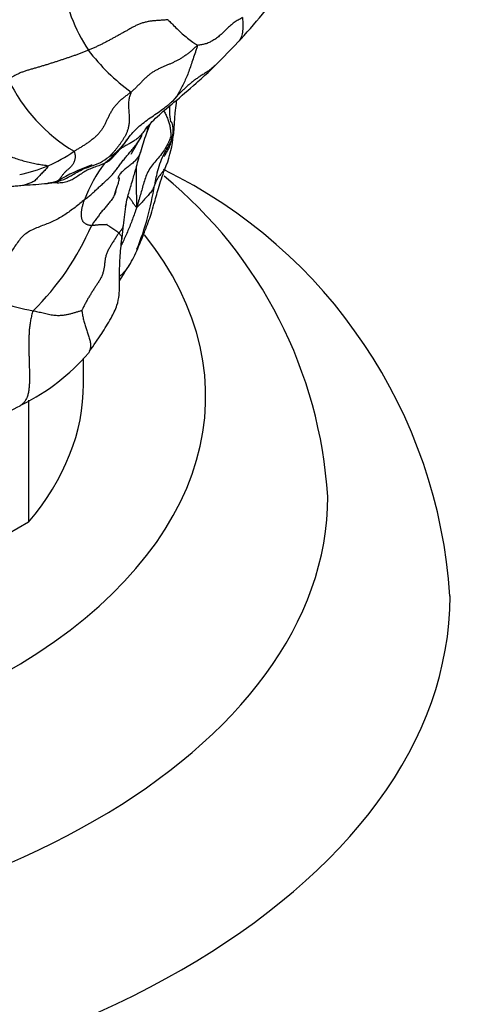
# Model space of a CAD drawing. Units: millimetres. Extents: x 0 to 744, y 0 to 1164.
# Drawn here: x 217 to 232, y 235 to 267 of the extents above; entities that cross this region are included whole.
import ezdxf
from ezdxf import colors
from ezdxf.entities.mleader import LeaderData, LeaderLine
from ezdxf.math import Vec2, Vec3

# ---------------------------------------------------------------- set-up
doc = ezdxf.new("R2010")
doc.units = ezdxf.units.MM
doc.layers.add('DV6_Défaut', color=7, linetype='Continuous')
doc.layers.add('Défaut', color=7, linetype='Continuous')

# ---------------------------------------------------------------- blocks, each defined once
blk = doc.blocks.new('_DOT')
at = {"color": 0}
blk.add_line((0, 0), (-1, 0), dxfattribs=at)
at = {"color": 0, "const_width": 0.333}
blk.add_lwpolyline([(-0.1665, 0, 1), (0.1665, 0, 1)], format="xyb", close=True, dxfattribs=at)
blk = doc.blocks.new('SE5')
at = {"layer": 'DV6_Défaut', "color": 7, "linetype": 'Continuous'}
for p, q in [((219.023, 254.827), (219.023, 255.671)), ((217.227, 254.294), (217.227, 250.302)), ((217.227, 250.302), (208.86, 245.471))]:
    blk.add_line(p, q, dxfattribs=at)
for centre, radius, start, end in [((224.24, 269.025), 6.02, 189.4047, 212.8212), ((210.351, 278.879), 18.805, 316.8697, 324.3631), ((204.479, 284.442), 26.894, 314.6478, 316.7727), ((224.531, 269.832), 6.722, 217.2558, 234.0027), ((221.633, 267.289), 5.651, 206.0487, 238.8896), ((231.074, 259.451), 10.614, 158.4134, 160.3696), ((227.849, 260.541), 7.211, 159.923, 164.8781), ((218.046, 263.517), 3.959, 348.9418, 355.4944), ((218.597, 263.929), 2.149, 308.435, 328.9808), ((218.496, 263.251), 3.476, 336.552, 353.4675), ((216.058, 266.218), 4.609, 292.9174, 305.1662), ((218.74, 263.682), 1.799, 286.7667, 308.5017), ((220.275, 261.111), 1.235, 105.518, 109.6528), ((216.039, 266.257), 4.652, 281.0944, 292.9547), ((221.191, 256.428), 5.884, 109.2416, 120.7031), ((223.486, 259.191), 4.736, 142.7791, 159.3211), ((221.191, 256.428), 5.884, 108.7155, 109.2416), ((261.145, 261.737), 40.4, 179.7109, 181.5791), ((214.277, 246.776), 16.781, 3.7779, 63.9496), ((212.237, 250.213), 14.811, 3.6014, 50.4685), ((216.614, 272.941), 11.605, 272.3083, 276.0615), ((211.513, 262.902), 9.958, 338.4291, 350.9536), ((230.895, 258.914), 10.634, 170.18, 174.006), ((211.28, 263.448), 8.706, 314.409, 336.7666), ((229.344, 258.916), 9.093, 173.0019, 175.8278), ((217.02, 260.851), 4.099, 328.5728, 337.2098), ((218.608, 264.161), 7.041, 242.0564, 259.895), ((214.02, 260.276), 6.809, 296.0671, 319.2929), ((213.072, 261.544), 8.38, 291.7059, 297.544)]:
    blk.add_arc(centre, radius, start, end, dxfattribs=at)
for centre, major_axis, start_param, end_param in [((201.023, 254.418), (-22, 0), 0, 3.571795), ((201.023, 254.827), (-18, 0), 2.691091, 3.141593), ((201.023, 251.153), (-26, 0), 0.000005, 3.14113), ((201.023, 247.887), (-30, 0), 0, 3.141325)]:
    blk.add_ellipse(centre, major_axis=major_axis, ratio=0.57735, start_param=start_param, end_param=end_param, dxfattribs=at)
for points, knots in [([(224.228, 266.83), (224.205, 266.817), (224.158, 266.791), (224.066, 266.739), (223.955, 266.669), (223.832, 266.572), (223.717, 266.466), (223.608, 266.357), (223.498, 266.252), (223.381, 266.158), (223.259, 266.077), (223.133, 266.01), (223.007, 265.963), (222.904, 265.943), (222.819, 265.932), (222.774, 265.927), (222.75, 265.913)], [0, 0, 0, 0, 0.041667, 0.083333, 0.166667, 0.25, 0.333333, 0.416667, 0.5, 0.583333, 0.666667, 0.75, 0.833333, 0.916667, 0.958333, 1, 1, 1, 1]), ([(224.228, 266.83), (224.23, 266.807), (224.236, 266.718), (224.244, 266.545), (224.229, 266.343), (224.185, 266.159), (224.116, 266.065), (224.083, 266.029), (224.075, 266.023)], [0, 0, 0, 0, 0.0583493, 0.2333973, 0.4667945, 0.7001918, 0.9335891, 1, 1, 1, 1]), ([(221.781, 266.763), (221.795, 266.752), (221.844, 266.704), (221.942, 266.605), (222.088, 266.457), (222.254, 266.302), (222.424, 266.161), (222.586, 266.036), (222.696, 265.965), (222.75, 265.931), (222.75, 265.913)], [0, 0, 0, 0, 0.041667, 0.166667, 0.333333, 0.5, 0.666667, 0.833333, 0.958333, 1, 1, 1, 1]), ([(222.75, 265.913), (222.751, 265.885), (222.724, 265.81), (222.671, 265.659), (222.608, 265.48), (222.538, 265.266), (222.471, 265.065), (222.396, 264.88), (222.317, 264.707), (222.236, 264.538), (222.15, 264.374), (222.055, 264.223), (221.979, 264.136), (221.94, 264.099)], [0, 0, 0, 0, 0.050551, 0.101102, 0.202204, 0.303306, 0.404408, 0.50551, 0.606611, 0.707713, 0.808815, 0.909917, 1, 1, 1, 1]), ([(221.09, 263.24), (221.153, 263.304), (221.265, 263.415), (221.557, 263.704), (222.05, 264.104), (222.53, 264.528), (222.933, 264.876), (223.161, 265.094), (223.297, 265.227), (223.379, 265.308)], [0, 0, 0, 0, 0.11682, 0.240566, 0.448077, 0.740936, 0.824237, 0.91086, 1, 1, 1, 1]), ([(223.379, 265.309), (223.346, 265.277), (223.28, 265.215), (223.176, 265.129), (223.068, 265.052), (222.957, 264.981), (222.846, 264.912), (222.738, 264.842), (222.635, 264.767), (222.537, 264.688), (222.443, 264.605), (222.352, 264.521), (222.289, 264.464), (222.255, 264.434), (222.252, 264.431)], [0, 0, 0, 0, 0.089767, 0.179903, 0.270039, 0.360175, 0.450312, 0.540448, 0.630584, 0.720721, 0.810857, 0.900993, 0.991129, 1, 1, 1, 1]), ([(220.581, 264.393), (220.58, 264.371), (220.548, 264.3), (220.512, 264.18), (220.495, 264.044), (220.496, 263.893), (220.507, 263.736), (220.518, 263.581), (220.519, 263.436), (220.508, 263.305), (220.483, 263.189), (220.448, 263.087), (220.407, 262.995), (220.361, 262.909), (220.312, 262.828), (220.26, 262.751), (220.207, 262.677), (220.153, 262.605), (220.098, 262.533), (220.04, 262.461), (219.978, 262.39), (219.914, 262.323), (219.869, 262.281), (219.847, 262.262)], [0, 0, 0, 0, 0.047872, 0.0957441, 0.1436161, 0.1914882, 0.2393602, 0.2872322, 0.3351043, 0.3829763, 0.4308484, 0.4787204, 0.5265924, 0.5744645, 0.6223365, 0.6702086, 0.7180806, 0.7659526, 0.8138247, 0.8616967, 0.9095688, 0.9574408, 1, 1, 1, 1]), ([(221.939, 264.099), (221.957, 264.114), (221.988, 264.142), (222.029, 264.189), (222.113, 264.292), (222.191, 264.369), (222.257, 264.436)], [0, 0, 0, 0, 0.126223, 0.264219, 0.484309, 1, 1, 1, 1]), ([(220.438, 262.821), (220.553, 262.965), (220.749, 263.21), (221.155, 263.516), (221.498, 263.743), (221.731, 263.92), (221.854, 264.023), (221.911, 264.074), (221.939, 264.099)], [0, 0, 0, 0, 0.250748, 0.50211, 0.754409, 0.880507, 0.950889, 1, 1, 1, 1]), ([(221.839, 263.934), (221.834, 263.87), (221.829, 263.698), (221.857, 263.525), (221.872, 263.419)], [0, 0, 0, 0, 0.376579, 1, 1, 1, 1]), ([(221.992, 263.206), (221.994, 263.223), (222.001, 263.329), (222.006, 263.48), (222.025, 263.746), (222.057, 263.959), (222.074, 264.1), (222.078, 264.134)], [0, 0, 0, 0, 0.0407053, 0.2873495, 0.5273052, 0.8853626, 1, 1, 1, 1]), ([(221.656, 263.779), (221.664, 263.762), (221.692, 263.702), (221.742, 263.598), (221.798, 263.465), (221.841, 263.33), (221.868, 263.192), (221.88, 263.054), (221.88, 262.96), (221.878, 262.933)], [0, 0, 0, 0, 0.060331, 0.216943, 0.373554, 0.530166, 0.686777, 0.843389, 1, 1, 1, 1]), ([(221.089, 263.239), (221.087, 263.236), (221.061, 263.194), (221.01, 263.114), (220.929, 263.008), (220.837, 262.913), (220.735, 262.83), (220.626, 262.759), (220.515, 262.695), (220.405, 262.637), (220.302, 262.577), (220.213, 262.513), (220.139, 262.442), (220.075, 262.368), (220.016, 262.293), (219.954, 262.222), (219.888, 262.159), (219.813, 262.106), (219.759, 262.076), (219.714, 262.055)], [0, 0, 0, 0, 0.005155, 0.067333, 0.129511, 0.191689, 0.253867, 0.316044, 0.378222, 0.4404, 0.502578, 0.564755, 0.626933, 0.689111, 0.751289, 0.813467, 0.875644, 0.937822, 1, 1, 1, 1]), ([(221.118, 263.263), (221.117, 263.255), (221.117, 263.23), (221.114, 263.189), (221.109, 263.142), (221.102, 263.096), (221.09, 263.055), (221.081, 263.028), (221.076, 263.016)], [0, 0, 0, 0, 0.100585, 0.286817, 0.473049, 0.659282, 0.845514, 1, 1, 1, 1]), ([(221.946, 262.969), (221.952, 263.021), (221.96, 263.105), (221.957, 263.23), (221.942, 263.314), (221.919, 263.38), (221.899, 263.406), (221.89, 263.408), (221.887, 263.407)], [0, 0, 0, 0, 0.12816, 0.248407, 0.380408, 0.53297, 0.779357, 1, 1, 1, 1]), ([(219.055, 260.863), (219.102, 260.9), (219.18, 260.958), (219.29, 261.05), (219.395, 261.148), (219.497, 261.247), (219.602, 261.345), (219.71, 261.441), (219.818, 261.538), (219.922, 261.638), (220.018, 261.746), (220.108, 261.859), (220.194, 261.976), (220.281, 262.096), (220.372, 262.215), (220.469, 262.333), (220.57, 262.451), (220.671, 262.571), (220.768, 262.696), (220.858, 262.826), (220.91, 262.917), (220.933, 262.963)], [0, 0, 0, 0, 0.052736, 0.105471, 0.158207, 0.210943, 0.263679, 0.316414, 0.36915, 0.421886, 0.474622, 0.527357, 0.580093, 0.632829, 0.685565, 0.7383, 0.791036, 0.843772, 0.896507, 0.949243, 1, 1, 1, 1]), ([(220.571, 262.365), (220.572, 262.365), (220.577, 262.365), (220.591, 262.376), (220.639, 262.447), (220.757, 262.655), (220.859, 262.833), (220.934, 262.964)], [0, 0, 0, 0, 0.02727, 0.074965, 0.189151, 0.518328, 1, 1, 1, 1]), ([(221.878, 262.933), (221.873, 262.914), (221.846, 262.846), (221.788, 262.709), (221.707, 262.546), (221.576, 262.361), (221.429, 262.187), (221.281, 262.012), (221.152, 261.828), (221.063, 261.631), (220.998, 261.428), (220.941, 261.226), (220.885, 261.024), (220.838, 260.863), (220.797, 260.726), (220.777, 260.66), (220.761, 260.623)], [0, 0, 0, 0, 0.041667, 0.083333, 0.166667, 0.25, 0.333333, 0.416667, 0.5, 0.583333, 0.666667, 0.75, 0.833333, 0.916667, 0.958333, 1, 1, 1, 1]), ([(221.91, 262.938), (221.905, 262.886), (221.875, 262.739), (221.74, 262.518), (221.595, 262.252), (221.486, 261.959), (221.412, 261.68), (221.37, 261.468), (221.351, 261.363), (221.347, 261.336)], [0, 0, 0, 0, 0.094516, 0.275613, 0.456709, 0.637806, 0.818903, 0.954726, 1, 1, 1, 1]), ([(221.65, 262.28), (221.651, 262.279), (221.657, 262.282), (221.679, 262.311), (221.721, 262.375), (221.776, 262.469), (221.842, 262.597), (221.892, 262.732), (221.92, 262.842), (221.937, 262.915), (221.943, 262.949), (221.946, 262.969)], [0, 0, 0, 0, 0.070185, 0.166608, 0.273211, 0.402766, 0.563348, 0.760089, 0.873853, 0.934839, 1, 1, 1, 1]), ([(221.946, 262.969), (221.946, 262.964), (221.941, 262.951), (221.911, 262.937), (221.882, 262.932), (221.878, 262.933)], [0, 0, 0, 0, 0.32191, 0.830478, 1, 1, 1, 1]), ([(220.442, 262.825), (220.441, 262.824), (220.416, 262.793), (220.369, 262.731), (220.297, 262.642), (220.222, 262.555), (220.144, 262.472), (220.061, 262.394), (219.994, 262.338), (219.954, 262.308), (219.944, 262.301)], [0, 0, 0, 0, 0.006543, 0.16382, 0.321097, 0.478374, 0.635652, 0.792929, 0.950206, 1, 1, 1, 1]), ([(220.161, 262.454), (220.156, 262.449), (220.124, 262.415), (220.063, 262.354), (219.976, 262.276), (219.887, 262.201), (219.798, 262.127), (219.739, 262.078), (219.714, 262.055)], [0, 0, 0, 0, 0.036059, 0.228847, 0.421636, 0.614424, 0.807212, 1, 1, 1, 1]), ([(220.887, 262.421), (220.882, 262.403), (220.86, 262.344), (220.807, 262.25), (220.718, 262.143), (220.608, 262.042), (220.486, 261.946), (220.363, 261.851), (220.254, 261.753), (220.183, 261.658), (220.156, 261.592), (220.148, 261.565)], [0, 0, 0, 0, 0.0579757, 0.1807764, 0.303577, 0.4263777, 0.5491784, 0.6719791, 0.7947797, 0.9175804, 1, 1, 1, 1]), ([(220.401, 260.639), (220.421, 260.743), (220.45, 260.891), (220.511, 261.107), (220.571, 261.307), (220.646, 261.555), (220.758, 261.942), (220.835, 262.227), (220.888, 262.423)], [0, 0, 0, 0, 0.16908, 0.282297, 0.364047, 0.502259, 0.713066, 1, 1, 1, 1]), ([(217.853, 261.973), (217.87, 261.962), (217.835, 261.918), (217.763, 261.834), (217.671, 261.746), (217.563, 261.63), (217.457, 261.507), (217.337, 261.423), (217.208, 261.385), (217.124, 261.358), (217.083, 261.346)], [0, 0, 0, 0, 0.07241, 0.144819, 0.289638, 0.434457, 0.579277, 0.724096, 0.868915, 1, 1, 1, 1]), ([(217.864, 261.403), (217.864, 261.403), (217.871, 261.405), (217.971, 261.419), (218.114, 261.444), (218.394, 261.522), (218.698, 261.701), (218.996, 261.87), (219.158, 261.925), (219.259, 261.959)], [0, 0, 0, 0, 0.011542, 0.098006, 0.200048, 0.417937, 0.675602, 0.827059, 1, 1, 1, 1]), ([(219.714, 262.055), (219.676, 262.039), (219.564, 261.995), (219.394, 261.935), (219.226, 261.872), (219.066, 261.792), (218.916, 261.693), (218.768, 261.588), (218.611, 261.497), (218.44, 261.435), (218.257, 261.408), (218.125, 261.411), (218.055, 261.419), (218.049, 261.419)], [0, 0, 0, 0, 0.098962, 0.197925, 0.296887, 0.395849, 0.494811, 0.593774, 0.692736, 0.791698, 0.890661, 0.989623, 1, 1, 1, 1]), ([(220.799, 259.263), (220.874, 259.443), (220.984, 259.708), (221.129, 260.092), (221.238, 260.392), (221.345, 260.772), (221.489, 261.299), (221.606, 261.638), (221.685, 261.869)], [0, 0, 0, 0, 0.203415, 0.359124, 0.46946, 0.584948, 0.764776, 1, 1, 1, 1]), ([(221.685, 261.87), (221.684, 261.868), (221.663, 261.83), (221.602, 261.762), (221.518, 261.663), (221.447, 261.562), (221.397, 261.464), (221.366, 261.385), (221.35, 261.346), (221.347, 261.336)], [0, 0, 0, 0, 0.011701, 0.209361, 0.407021, 0.604681, 0.80234, 0.950585, 1, 1, 1, 1]), ([(216.384, 261.302), (216.384, 261.298), (216.394, 261.289), (216.448, 261.282), (216.551, 261.291), (216.696, 261.306), (216.883, 261.326), (217.005, 261.338), (217.081, 261.346)], [0, 0, 0, 0, 0.173349, 0.34108, 0.490846, 0.64127, 0.807466, 1, 1, 1, 1]), ([(218.186, 261.487), (218.176, 261.482), (218.127, 261.462), (218.053, 261.437), (217.978, 261.419), (217.907, 261.407), (217.86, 261.403), (217.839, 261.401)], [0, 0, 0, 0, 0.2071016, 0.4142032, 0.6213047, 0.8284063, 1, 1, 1, 1]), ([(220.05, 261.058), (220.066, 261.11), (220.091, 261.191), (220.137, 261.321), (220.172, 261.428), (220.19, 261.5), (220.196, 261.542), (220.197, 261.576), (220.191, 261.593), (220.184, 261.597), (220.181, 261.598)], [0, 0, 0, 0, 0.21197, 0.386856, 0.53303, 0.661511, 0.724495, 0.789565, 0.934115, 1, 1, 1, 1]), ([(221.347, 261.336), (221.343, 261.326), (221.328, 261.285), (221.293, 261.205), (221.216, 261.095), (221.109, 260.975), (220.997, 260.852), (220.894, 260.736), (220.812, 260.649), (220.77, 260.607), (220.761, 260.623)], [0, 0, 0, 0, 0.041667, 0.166667, 0.333333, 0.5, 0.666667, 0.833333, 0.958333, 1, 1, 1, 1]), ([(220.054, 261.069), (220.047, 261.051), (220.023, 260.993), (219.97, 260.899), (219.889, 260.79), (219.799, 260.683), (219.707, 260.577), (219.616, 260.469), (219.53, 260.359), (219.447, 260.246), (219.365, 260.132), (219.309, 260.057), (219.28, 260.014)], [0, 0, 0, 0, 0.0471713, 0.1530412, 0.258911, 0.3647809, 0.4706507, 0.5765206, 0.6823904, 0.7882603, 0.8941301, 1, 1, 1, 1]), ([(220.08, 261.153), (220.078, 261.147), (220.071, 261.119), (220.062, 261.091), (220.054, 261.069)], [0, 0, 0, 0, 0.1802568, 1, 1, 1, 1]), ([(220.761, 260.623), (220.743, 260.617), (220.722, 260.652), (220.691, 260.699), (220.659, 260.746), (220.627, 260.792), (220.596, 260.837), (220.563, 260.88), (220.53, 260.922), (220.501, 260.954), (220.483, 260.971), (220.477, 260.977)], [0, 0, 0, 0, 0.117356, 0.234712, 0.352068, 0.469425, 0.586781, 0.704137, 0.821493, 0.938849, 1, 1, 1, 1]), ([(220.761, 260.623), (220.751, 260.577), (220.729, 260.513), (220.683, 260.381), (220.626, 260.224), (220.555, 260.036), (220.48, 259.853), (220.4, 259.672), (220.324, 259.509), (220.276, 259.405), (220.256, 259.36)], [0, 0, 0, 0, 0.074099, 0.148198, 0.296395, 0.444593, 0.592791, 0.740988, 0.889186, 1, 1, 1, 1]), ([(220.319, 260.025), (220.319, 260.024), (220.317, 260.006), (220.31, 259.971), (220.29, 259.92), (220.259, 259.872), (220.219, 259.825), (220.19, 259.794), (220.175, 259.773)], [0, 0, 0, 0, 0.003732, 0.202986, 0.402239, 0.601493, 0.800746, 1, 1, 1, 1]), ([(220.275, 259.578), (220.277, 259.587), (220.28, 259.609), (220.275, 259.645), (220.254, 259.686), (220.221, 259.729), (220.193, 259.758), (220.175, 259.773)], [0, 0, 0, 0, 0.138047, 0.353535, 0.569023, 0.784512, 1, 1, 1, 1]), ([(219.216, 255.899), (219.366, 256.108), (219.593, 256.428), (219.905, 256.941), (220.12, 257.354), (220.194, 257.715), (220.208, 258.063), (220.2, 258.468), (220.218, 259.016), (220.251, 259.356), (220.275, 259.578)], [0, 0, 0, 0, 0.185282, 0.334538, 0.447661, 0.526724, 0.587322, 0.684183, 0.824583, 1, 1, 1, 1]), ([(220.524, 258.724), (220.523, 258.721), (220.51, 258.702), (220.498, 258.684), (220.487, 258.669)], [0, 0, 0, 0, 0.155971, 1, 1, 1, 1]), ([(220.487, 258.669), (220.485, 258.666), (220.47, 258.646), (220.443, 258.608), (220.404, 258.558), (220.365, 258.511), (220.326, 258.466), (220.287, 258.425), (220.247, 258.389), (220.22, 258.367), (220.205, 258.357), (220.204, 258.355)], [0, 0, 0, 0, 0.020917, 0.158292, 0.295666, 0.43304, 0.570414, 0.707789, 0.845163, 0.982537, 1, 1, 1, 1]), ([(217.372, 257.229), (217.351, 257.179), (217.324, 257.077), (217.29, 256.921), (217.264, 256.764), (217.247, 256.608), (217.238, 256.452), (217.233, 256.298), (217.231, 256.144), (217.233, 255.992), (217.236, 255.841), (217.24, 255.69), (217.244, 255.541), (217.248, 255.392), (217.251, 255.245), (217.252, 255.099), (217.252, 254.955), (217.249, 254.813), (217.239, 254.676), (217.22, 254.546), (217.188, 254.426), (217.142, 254.321), (217.083, 254.231), (217.036, 254.182), (217.011, 254.16)], [0, 0, 0, 0, 0.0455, 0.091, 0.1365, 0.182, 0.2275, 0.273, 0.3185, 0.364, 0.4095, 0.455, 0.5005, 0.545999, 0.591499, 0.636999, 0.682499, 0.727999, 0.773499, 0.818999, 0.864499, 0.909999, 0.955499, 1, 1, 1, 1]), ([(218.965, 257.243), (218.965, 257.231), (218.974, 257.182), (218.987, 257.108), (219.001, 257.034), (219.016, 256.961), (219.033, 256.889), (219.052, 256.818), (219.073, 256.749), (219.094, 256.679), (219.118, 256.61), (219.141, 256.541), (219.165, 256.471), (219.189, 256.402), (219.211, 256.334), (219.23, 256.266), (219.245, 256.2), (219.253, 256.137), (219.255, 256.077), (219.251, 256.02), (219.241, 255.967), (219.228, 255.927), (219.218, 255.905), (219.216, 255.899)], [0, 0, 0, 0, 0.048987, 0.097974, 0.146961, 0.195948, 0.244935, 0.293922, 0.342909, 0.391897, 0.440884, 0.489871, 0.538858, 0.587845, 0.636832, 0.685819, 0.734806, 0.783793, 0.83278, 0.881767, 0.930754, 0.979741, 1, 1, 1, 1]), ([(219.216, 255.899), (219.212, 255.89), (219.202, 255.87), (219.19, 255.85), (219.183, 255.839)], [0, 0, 0, 0, 0.4280067, 1, 1, 1, 1]), ([(217.011, 254.16), (217.011, 254.16), (216.991, 254.142), (216.969, 254.127), (216.948, 254.113)], [0, 0, 0, 0, 0.0275953, 1, 1, 1, 1])]:
    blk.add_open_spline(points, degree=3, knots=knots, dxfattribs=at)
for points in [[(221.781, 266.763), (221.74, 266.757), (221.658, 266.75), (221.534, 266.741), (221.41, 266.733), (221.286, 266.723), (221.164, 266.706), (221.045, 266.681), (220.93, 266.647), (220.819, 266.605), (220.714, 266.556), (220.611, 266.502), (220.511, 266.446), (220.411, 266.389), (220.311, 266.333), (220.211, 266.278), (220.111, 266.222), (220.01, 266.167), (219.91, 266.113), (219.809, 266.059), (219.707, 266.005), (219.604, 265.953), (219.5, 265.903), (219.395, 265.855), (219.289, 265.808), (219.217, 265.777), (219.181, 265.762)], [(222.75, 265.913), (222.725, 265.899), (222.67, 265.847), (222.586, 265.771), (222.501, 265.698), (222.413, 265.629), (222.323, 265.564), (222.231, 265.505), (222.137, 265.45), (222.042, 265.4), (221.946, 265.354), (221.85, 265.311), (221.752, 265.269), (221.654, 265.227), (221.555, 265.184), (221.456, 265.137), (221.358, 265.086), (221.262, 265.027), (221.17, 264.959), (221.083, 264.883), (220.999, 264.802), (220.917, 264.718), (220.836, 264.634), (220.753, 264.551), (220.669, 264.47), (220.611, 264.418), (220.581, 264.393)], [(219.181, 265.762), (219.145, 265.748), (219.074, 265.719), (218.965, 265.676), (218.856, 265.635), (218.746, 265.595), (218.635, 265.556), (218.523, 265.518), (218.412, 265.48), (218.299, 265.443), (218.187, 265.406), (218.075, 265.369), (217.963, 265.333), (217.85, 265.298), (217.737, 265.263), (217.623, 265.229), (217.509, 265.196), (217.395, 265.163), (217.28, 265.131), (217.166, 265.097), (217.054, 265.06), (216.946, 265.018), (216.843, 264.969), (216.745, 264.917), (216.649, 264.862), (216.587, 264.825), (216.556, 264.807)], [(213.051, 264.312), (213.143, 264.26), (213.277, 264.194), (213.478, 264.096), (213.68, 263.997), (213.886, 263.89), (214.095, 263.763), (214.308, 263.603), (214.524, 263.418), (214.741, 263.224), (214.96, 263.039), (215.179, 262.88), (215.393, 262.75), (215.601, 262.646), (215.8, 262.563), (215.993, 262.491), (216.183, 262.426), (216.373, 262.363), (216.565, 262.298), (216.759, 262.233), (216.952, 262.171), (217.144, 262.117), (217.335, 262.07), (217.522, 262.033), (217.705, 262.005), (217.826, 261.991), (217.853, 261.973)], [(220.581, 264.393), (220.549, 264.368), (220.484, 264.321), (220.388, 264.248), (220.294, 264.173), (220.204, 264.093), (220.12, 264.009), (220.043, 263.92), (219.975, 263.827), (219.914, 263.731), (219.862, 263.631), (219.814, 263.531), (219.768, 263.43), (219.721, 263.331), (219.668, 263.234), (219.608, 263.141), (219.539, 263.054), (219.463, 262.971), (219.379, 262.894), (219.289, 262.822), (219.196, 262.754), (219.101, 262.689), (219.004, 262.626), (218.906, 262.565), (218.807, 262.506), (218.74, 262.467), (218.713, 262.45)], [(221.079, 263.233), (221.083, 263.235), (221.086, 263.237), (221.09, 263.24)], [(220.934, 262.964), (220.938, 262.996), (220.943, 263.023), (220.947, 263.05)], [(218.713, 262.45), (218.725, 262.438), (218.733, 262.404), (218.742, 262.354), (218.749, 262.305), (218.75, 262.256), (218.744, 262.207), (218.732, 262.159), (218.716, 262.112), (218.696, 262.067), (218.671, 262.023), (218.643, 261.981), (218.612, 261.943), (218.578, 261.909), (218.543, 261.878), (218.506, 261.849), (218.47, 261.819), (218.435, 261.788), (218.401, 261.754), (218.368, 261.716), (218.337, 261.676), (218.308, 261.634), (218.279, 261.593), (218.249, 261.554), (218.218, 261.517), (218.195, 261.494), (218.186, 261.487)], [(219.055, 260.863), (219.01, 260.828), (218.905, 260.741), (218.745, 260.613), (218.581, 260.489), (218.412, 260.373), (218.238, 260.266), (218.057, 260.171), (217.87, 260.089), (217.679, 260.015), (217.487, 259.942), (217.301, 259.859), (217.129, 259.756), (216.982, 259.624), (216.861, 259.468), (216.753, 259.3), (216.638, 259.136), (216.5, 258.993), (216.338, 258.877), (216.159, 258.785), (215.98, 258.697), (215.817, 258.587), (215.678, 258.447), (215.559, 258.285), (215.444, 258.115), (215.368, 258.001), (215.308, 257.94)], [(219.28, 260.014), (219.269, 260.014), (219.245, 260.019), (219.21, 260.027), (219.173, 260.036), (219.138, 260.049), (219.105, 260.065), (219.075, 260.084), (219.048, 260.104), (219.024, 260.128), (219.005, 260.155), (218.989, 260.185), (218.976, 260.218), (218.967, 260.255), (218.96, 260.295), (218.956, 260.339), (218.955, 260.386), (218.956, 260.435), (218.96, 260.485), (218.968, 260.537), (218.977, 260.59), (218.989, 260.644), (219.002, 260.699), (219.018, 260.754), (219.035, 260.809), (219.048, 260.845), (219.055, 260.863)], [(220.175, 259.773), (220.157, 259.789), (220.114, 259.82), (220.047, 259.867), (219.978, 259.914), (219.912, 259.958), (219.857, 259.995), (219.817, 260.022), (219.797, 260.04), (219.792, 260.049), (219.796, 260.051), (219.801, 260.05), (219.798, 260.049), (219.782, 260.047), (219.753, 260.045), (219.712, 260.043), (219.665, 260.042), (219.614, 260.041), (219.562, 260.04), (219.513, 260.037), (219.467, 260.033), (219.426, 260.029), (219.388, 260.024), (219.352, 260.02), (219.316, 260.016), (219.292, 260.013), (219.28, 260.014)], [(220.175, 259.773), (220.154, 259.743), (220.111, 259.672), (220.045, 259.566), (219.977, 259.46), (219.91, 259.354), (219.848, 259.246), (219.795, 259.138), (219.755, 259.027), (219.73, 258.916), (219.716, 258.803), (219.706, 258.691), (219.69, 258.579), (219.662, 258.47), (219.621, 258.363), (219.568, 258.259), (219.507, 258.157), (219.442, 258.057), (219.376, 257.956), (219.31, 257.856), (219.246, 257.754), (219.184, 257.651), (219.126, 257.546), (219.069, 257.439), (219.012, 257.332), (218.974, 257.262), (218.965, 257.243)], [(220.203, 258.204), (220.296, 258.359), (220.398, 258.524), (220.52, 258.717)], [(217.372, 257.229), (217.396, 257.224), (217.447, 257.214), (217.527, 257.196), (217.611, 257.176), (217.698, 257.155), (217.787, 257.134), (217.877, 257.115), (217.965, 257.098), (218.049, 257.086), (218.13, 257.078), (218.205, 257.076), (218.275, 257.078), (218.341, 257.083), (218.403, 257.091), (218.461, 257.1), (218.517, 257.111), (218.571, 257.124), (218.623, 257.137), (218.674, 257.151), (218.725, 257.165), (218.774, 257.18), (218.823, 257.196), (218.872, 257.211), (218.921, 257.227), (218.955, 257.239), (218.965, 257.243)]]:
    blk.add_open_spline(points, degree=3, dxfattribs=at)

msp = doc.modelspace()

# ---------------------------------------------------------------- block references
at = {"layer": 'Défaut'}
msp.add_blockref('SE5', (0, 0), dxfattribs=at)

# ---------------------------------------------------------------- leaders
at = {"layer": 'Défaut', "color": 7, "linetype": 'Continuous'}
ml = msp.add_multileader_mtext('Standard', dxfattribs=at)
ml.set_content('{\\pxsm0.9;\\fSolid Edge ISO|b1||i0||c0|p34;\\W1.;17/12/2024\\P}', color=256)
ml.set_leader_properties()
ml.set_arrow_properties(name='DOT')
ml.build(insert=Vec2(0, 0))
ml.multileader.update_dxf_attribs({"leader_type": 0, "dogleg_length": 0, "arrow_head_size": 12})
ctx = ml.context
ctx.base_point, ctx.char_height, ctx.arrow_head_size = Vec3(656.602, 1157.093), 12, 12
notes = []
notes.append((ctx, [(0, (0, 0, 0), (0, 0), (1, 0), 1, [])]))
ctx.mtext.insert = Vec3(658.602, 1163.093)
for ctx, leaders in notes:
    for number, flags, end, landing, length, lines in leaders:
        leader = LeaderData()
        leader.index, (leader.has_last_leader_line, leader.has_dogleg_vector, leader.attachment_direction) = number, flags
        leader.last_leader_point, leader.dogleg_vector, leader.dogleg_length = Vec3(end), Vec3(landing), length
        for number, points, colour, breaks in lines:
            line = LeaderLine()
            line.index, line.vertices, line.color, line.breaks = number, Vec3.list(points), colors.encode_raw_color(colour), breaks
            leader.lines.append(line)
        ctx.leaders.append(leader)

doc.saveas('drawing.dxf')
